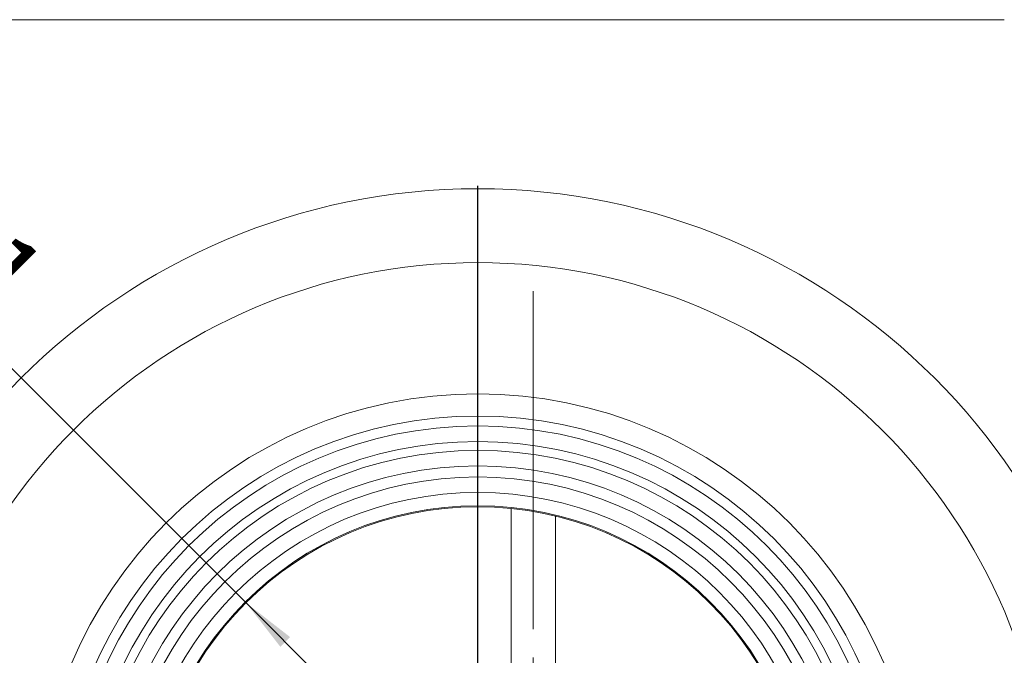
# Model space of a CAD drawing. Units: millimetres. Extents: x 91 to 5913, y 59 to 8240.
# Drawn here: x 1060 to 1949, y 2624 to 3198 of the extents above; entities that cross this region are included whole.
import ezdxf

# ---------------------------------------------------------------- set-up
doc = ezdxf.new("R2010")
doc.units = ezdxf.units.MM
doc.header["$LTSCALE"] = 20
doc.linetypes.add('SLD-Center', pattern=[19.05, 15.24, -1.27, 1.27, -1.27])
doc.linetypes.add('SLD-Solid', pattern=[0])
doc.layers.add('SLD-0', color=7, linetype='SLD-Solid')
doc.styles.add('SLDTEXTSTYLE0', font='ARIAL.TTF', dxfattribs={"width": 0.948})
doc.dimstyles.new('SLDDIMSTYLE1', dxfattribs={"dimtxt": 70, "dimasz": 50, "dimexe": 0, "dimexo": 0.0625, "dimgap": 17.5, "dimtad": 1, "dimdec": 0, "dimrnd": 1e-09, "dimzin": 12, "dimdsep": 46, "dimtxsty": 'SLDTEXTSTYLE0', "dimsah": 1, "dimcen": 0, "dimadec": 0, "dimazin": 3, "dimtfac": 1, "dimtmove": 0, "dimatfit": 3, "dimfxl": 0, "dimfrac": 2, "dimtolj": 1, "dimtzin": 12, "dimarcsym": 0})

# ---------------------------------------------------------------- blocks, each defined once
blk = doc.blocks.new('_D_1')
at = {"layer": 'SLD-0'}
for q in [(841.01, 3095.21), (1682.62, 2253.6)]:
    blk.add_line((1264.44, 2671.78), q, dxfattribs=at)
for points in [[(1264.44, 2671.78), (1295.41, 2632.04), (1304.18, 2640.81)], [(1682.62, 2253.6), (1651.65, 2293.34), (1642.88, 2284.57)]]:
    blk.add_solid(points, dxfattribs=at)
at = {"layer": 'SLD-0', "char_height": 70, "attachment_point": 1, "rotation": 315, "style": 'SLDTEXTSTYLE0'}
for s, insert in [('%%c', (904.71, 3158.92, 891.99)), ('591', (977.01, 3086.89, 891.99))]:
    blk.add_mtext(s, dxfattribs=dict(at, insert=insert))
blk = doc.blocks.new('SW_CENTERMARKSYMBOL_0')
at = {"layer": 'SLD-0', "color": 0}
blk.add_line((0, 5), (0, 585), dxfattribs=at)

msp = doc.modelspace()

# ---------------------------------------------------------------- linework, layer by layer
at = {"color": 7, "linetype": 'SLD-Solid', "lineweight": 0}
for p, q in [((1948.527344, 3197.692467), (998.5273559, 3197.692467)), ((1503.5273493, 2542.6924509), (1503.5273493, 2756.8667066)), ((1543.5273503, 2749.9875856), (1543.5273503, 2542.6924509))]:
    msp.add_line(p, q, dxfattribs=at)
for radius in [582.5, 515.8630633, 397.5, 377.5, 368.5, 354.5, 346.5, 332.5, 322.5, 308.5925171, 296.5925171, 295.7]:
    msp.add_circle((1473.52735, 2462.6924527), radius, dxfattribs=at)
at = {"layer": 'SLD-0', "linetype": 'SLD-Center', "lineweight": 0}
msp.add_line((1523.52735, 2952.6924527), (1523.52735, 1972.6924527), dxfattribs=at)

# ---------------------------------------------------------------- block references
at = {"layer": 'SLD-0'}
msp.add_blockref('SW_CENTERMARKSYMBOL_0', (1473.52735, 2462.6924527), dxfattribs=at)

# ---------------------------------------------------------------- dimensions: what is measured, and where the dimension line sits
dim = msp.add_diameter_dim_2p(p1=(1264.4358748, 2671.7839279), p2=(1682.6188252, 2253.6009775), dimstyle='SLDDIMSTYLE1', dxfattribs=at)
dim.commit()
dim.dimension.update_dxf_attribs({"geometry": '_D_1', "text_midpoint": (932.391734, 3003.8284687), "dimtype": 163})

doc.saveas('drawing.dxf')
